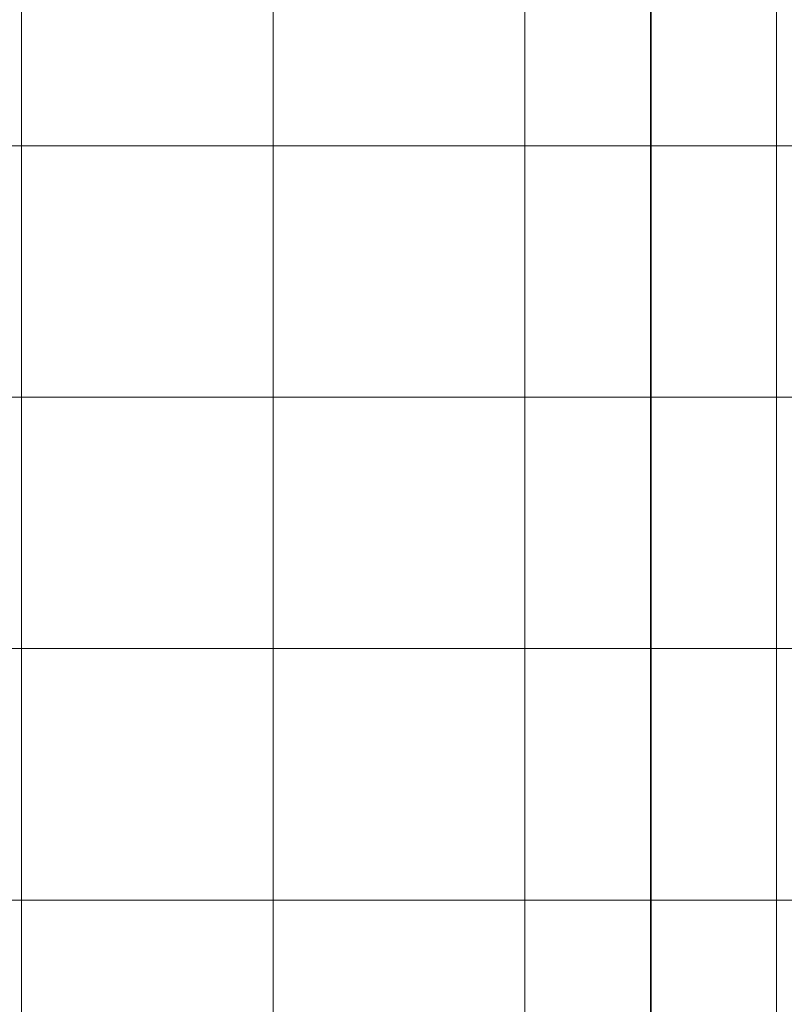
# Model space of a CAD drawing. Units: inches. Extents: x 0 to 96, y 0 to 36.
# Drawn here: x 22.5 to 24.3, y 6.7 to 9 of the extents above; entities that cross this region are included whole.
import ezdxf
from ezdxf.lldxf.tags import DXFTag

# ---------------------------------------------------------------- set-up
doc = ezdxf.new("R2010")
doc.units = ezdxf.units.IN
doc.header["$MEASUREMENT"] = 0
doc.layers.add('1', color=7, linetype='CONTINUOUS', true_color=0xffffff)
doc.layers.add('Top$2', color=7, linetype='CONTINUOUS', true_color=0xffffff)
tags = doc.linetypes.add('DASHED', pattern=[25.72, 12.86, -12.86]).pattern_tags.tags
tags[6:7] = [DXFTag(74, 4), DXFTag(75, 0), DXFTag(340, '0'), DXFTag(46, 0.0), DXFTag(50, 0.0), DXFTag(44, 0.0), DXFTag(45, 0.0)]
tags[4:5] = [DXFTag(74, 4), DXFTag(75, 0), DXFTag(340, '0'), DXFTag(46, 0.0), DXFTag(50, 0.0), DXFTag(44, 0.0), DXFTag(45, 0.0)]

# ---------------------------------------------------------------- blocks, each defined once
blk = doc.blocks.new('00217NBH')
at = {"layer": '1', "color": 9, "linetype": 'Continuous', "lineweight": 18}
for p, q in [((22.5, 0.3), (22.5, 35.7)), ((23.1, 0.3), (23.1, 35.7)), ((23.7, 0.3), (23.7, 35.7)), ((24.3, 0.3), (24.3, 35.7)), ((96, 8.7), (0.4, 8.7)), ((96, 8.1), (0.4, 8.1)), ((96, 7.5), (0.4, 7.5)), ((96, 6.9), (0.4, 6.9))]:
    blk.add_line(p, q, dxfattribs=at)
at = {"layer": '1', "color": 18, "linetype": 'DASHED', "lineweight": 35, "ltscale": 1.75}
blk.add_line((24, 35.7), (24, 0.3), dxfattribs=at)

msp = doc.modelspace()

# ---------------------------------------------------------------- linework, layer by layer
at = {"layer": 'Top$2', "color": 9, "linetype": 'Continuous', "lineweight": 18}
for p, q in [((22.5, 0.3), (22.5, 35.7)), ((23.1, 0.3), (23.1, 35.7)), ((23.7, 0.3), (23.7, 35.7)), ((24.3, 0.3), (24.3, 35.7)), ((96, 8.7), (0.4, 8.7)), ((96, 8.1), (0.4, 8.1)), ((96, 7.5), (0.4, 7.5)), ((96, 6.9), (0.4, 6.9))]:
    msp.add_line(p, q, dxfattribs=at)
at = {"layer": 'Top$2', "color": 18, "linetype": 'DASHED', "lineweight": 35, "ltscale": 1.75}
msp.add_line((24, 35.7), (24, 0.3), dxfattribs=at)

# ---------------------------------------------------------------- block references
at = {"layer": '1', "color": 153, "linetype": 'Continuous', "lineweight": 18}
msp.add_blockref('00217NBH', (0, 0), dxfattribs=at)

doc.saveas('drawing.dxf')
